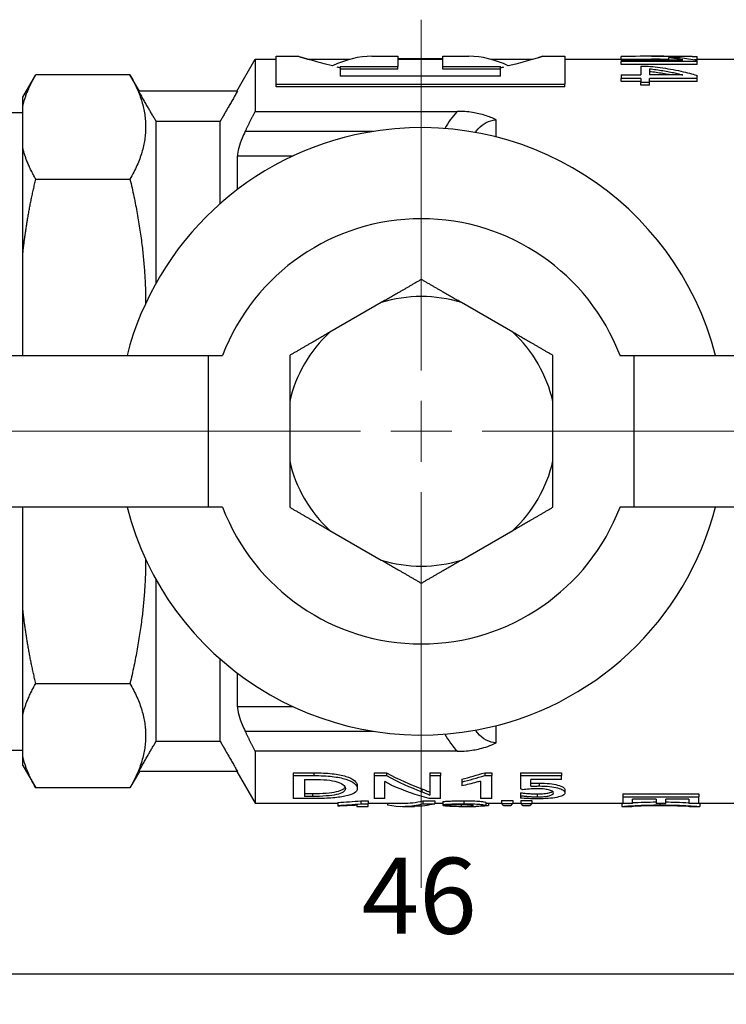
# Model space of a CAD drawing. Units: millimetres. Extents: x 301 to 544, y 1441 to 1698.
# Drawn here: x 328 to 351, y 1595 to 1627 of the extents above; entities that cross this region are included whole.
import ezdxf

# ---------------------------------------------------------------- set-up
doc = ezdxf.new("R2010")
doc.units = ezdxf.units.MM
doc.linetypes.add('ACAD_ISO04W100', pattern=[30, 24, -3, 0, -3])
doc.layers.get('0').update_dxf_attribs({"color": 220})
for name, color, linetype, lineweight in [('Осевая', 1, 'ACAD_ISO04W100', 15), ('Основная толстая', 7, 'Continuous', 30), ('Размеры', 7, 'Continuous', 18)]:
    doc.layers.add(name, color=color, linetype=linetype, lineweight=lineweight)
doc.styles.add('VALтекст', font='isocpeur.ttf', dxfattribs={"height": 2.5})
doc.dimstyles.new('VALразмер1', dxfattribs={"dimtxt": 2.5, "dimasz": 2.5, "dimexe": 1, "dimexo": 0.6, "dimgap": 1, "dimtad": 1, "dimdec": 1, "dimdsep": 46, "dimtxsty": 'VALтекст', "dimcen": 2.5, "dimclrt": 256, "dimadec": 0, "dimazin": 0, "dimtfac": 1, "dimtdec": 1, "dimtmove": 0, "dimatfit": 3, "dimfxl": 1, "dimarcsym": 0})

# ---------------------------------------------------------------- blocks, each defined once
blk = doc.blocks.new('*U150')
at = {"layer": 'Осевая', "color": 0, "transparency": 16777216}
for p, q in [((0, 2), (0, 15.034)), ((-25.696, 0), (-2, 0)), ((2, 0), (24.989, 0)), ((0, -13.554), (0, -2))]:
    blk.add_line(p, q, dxfattribs=at)
at = {"layer": 'Осевая', "color": 0, "linetype": 'Continuous', "transparency": 16777216}
for p, q in [((0, -1), (0, 1)), ((-1, 0), (1, 0))]:
    blk.add_line(p, q, dxfattribs=at)
blk = doc.blocks.new('A$C0EAB6AA9')
at = {"layer": 'Основная толстая'}
for p, q in [((-9.163, 12.25), (-9.163, 12.349)), ((-8.828, 12.35), (-9.152, 12.35)), ((-6.603, 12.35), (-6.931, 12.35)), ((-6.596, 12.25), (-6.596, 12.349)), ((-3.568, 12.337), (-3.347, 12.337)), ((-2.936, 12.337), (-2.715, 12.337)), ((-2.123, 12.326), (-2.206, 12.326)), ((-2.206, 12.25), (-2.206, 12.326)), ((-2.124, 12.225), (-2.124, 12.325)), ((-1.366, 12.35), (-1.8, 12.35)), ((-1.31, 12.296), (-1.31, 12.35)), ((-0.72, 12.319), (-0.72, 12.324)), ((0.614, 12.35), (0.219, 12.35)), ((1.752, 12.35), (1.752, 12.265)), ((2.123, 12.35), (1.752, 12.35)), ((2.123, 12.312), (2.123, 12.35)), ((2.745, 12.319), (2.745, 12.34)), ((-9.152, 12.25), (-10.388, 12.25)), ((-9.131, 12.253), (-8.807, 12.253)), ((-9.131, 12.253), (-9.131, 12.032)), ((-6.631, 12.032), (-9.131, 12.032)), ((-9.131, 11.935), (-9.131, 12.032)), ((-8.807, 12.112), (-8.807, 12.253)), ((-8.807, 12.112), (-8.047, 12.112)), ((-8.047, 12.253), (-7.728, 12.253)), ((-8.047, 12.253), (-8.047, 12.112)), ((-7.853, 12.253), (-7.853, 12.303)), ((-7.728, 12.112), (-7.728, 12.253)), ((-7.728, 12.112), (-6.953, 12.112)), ((-6.953, 12.253), (-6.631, 12.253)), ((-6.953, 12.253), (-6.953, 12.112)), ((-6.631, 12.032), (-6.631, 12.253)), ((-6.631, 11.935), (-6.631, 12.032)), ((-3.641, 12.25), (-6.603, 12.25)), ((-3.818, 11.94), (-3.818, 12.037)), ((-3.274, 12.253), (-3.641, 12.253)), ((-3.641, 12.153), (-3.641, 12.253)), ((-3.274, 12.153), (-3.641, 12.153)), ((-3.274, 12.153), (-3.274, 12.253)), ((-3.009, 12.25), (-3.274, 12.25)), ((-3.265, 11.996), (-3.265, 12.075)), ((-3.265, 11.899), (-3.265, 11.996)), ((-2.642, 12.253), (-3.009, 12.253)), ((-3.009, 12.153), (-3.009, 12.253)), ((-2.642, 12.153), (-3.009, 12.153)), ((-2.642, 12.153), (-2.642, 12.253)), ((-2.124, 12.25), (-2.642, 12.25)), ((-2.324, 12.094), (-2.324, 11.334)), ((-2.324, 12.094), (-1.952, 12.094)), ((-1.952, 11.517), (-1.952, 12.094)), ((-1.396, 12.163), (-1.396, 12.262)), ((-0.712, 12.29), (-0.712, 12.32)), ((-0.712, 12.191), (-0.712, 12.29)), ((-0.446, 12.25), (-0.712, 12.25)), ((-0.631, 12.094), (-0.631, 11.337)), ((-0.631, 12.094), (-0.258, 12.094)), ((-0.051, 12.266), (-0.446, 12.266)), ((-0.446, 12.167), (-0.446, 12.266)), ((-0.051, 12.167), (-0.446, 12.167)), ((-0.051, 12.167), (-0.051, 12.266)), ((1.752, 12.25), (0.614, 12.25)), ((1.113, 12.25), (1.113, 12.303)), ((1.195, 12.094), (1.547, 12.094)), ((1.195, 12.094), (1.195, 11.534)), ((1.547, 11.337), (1.547, 12.094)), ((1.989, 12.265), (1.752, 12.265)), ((1.752, 12.166), (1.752, 12.265)), ((1.989, 12.166), (1.752, 12.166)), ((1.989, 12.166), (1.989, 12.265)), ((2.745, 12.219), (2.745, 12.319)), ((5.468, 12.25), (2.745, 12.25)), ((3.568, 12.094), (4.22, 12.094)), ((3.579, 11.927), (3.579, 12.025)), ((3.579, 12.025), (3.84, 12.025)), ((3.84, 11.462), (3.84, 12.025)), ((4.22, 11.337), (4.22, 12.094)), ((5.468, 10.536), (5.468, 12.25)), ((6.073, 11.201), (5.468, 12.25)), ((-6.631, 11.935), (-9.131, 11.935)), ((-4.726, 11.807), (-4.726, 11.903)), ((-3.876, 11.585), (-3.876, 11.679)), ((-3.6, 11.686), (-3.6, 11.46)), ((-3.261, 11.337), (-3.261, 11.774)), ((-1.331, 11.549), (-1.331, 11.676)), ((-0.281, 11.337), (-0.281, 11.977)), ((-0.02, 11.773), (-0.02, 11.869)), ((2.106, 11.667), (2.106, 11.762)), ((3.84, 11.927), (3.579, 11.927)), ((9.273, 11.201), (9.585, 11.742)), ((9.585, 11.742), (12.684, 11.742)), ((13.112, 11), (12.684, 11.742)), ((-4.612, 11.46), (-3.6, 11.46)), ((-4.612, 11.46), (-4.612, 11.337)), ((-1.331, 11.456), (-1.331, 11.549)), ((3.84, 11.462), (3.544, 11.462)), ((-3.261, 11.337), (-4.612, 11.337)), ((-4.612, 11.245), (-4.612, 11.337)), ((-3.261, 11.245), (-4.612, 11.245)), ((-3.261, 11.245), (-3.261, 11.337)), ((-2.086, 11.334), (-2.324, 11.334)), ((-2.324, 11.242), (-2.324, 11.334)), ((-2.086, 11.242), (-2.324, 11.242)), ((-2.086, 11.242), (-2.086, 11.334)), ((-0.281, 11.337), (-0.631, 11.337)), ((-0.631, 11.245), (-0.631, 11.337)), ((-0.281, 11.245), (-0.631, 11.245)), ((-0.281, 11.245), (-0.281, 11.337)), ((1.547, 11.337), (1.148, 11.337)), ((1.148, 11.245), (1.148, 11.337)), ((1.547, 11.245), (1.148, 11.245)), ((1.547, 11.245), (1.547, 11.337)), ((4.22, 11.337), (3.536, 11.337)), ((3.536, 11.245), (3.536, 11.337)), ((4.22, 11.245), (3.536, 11.245)), ((4.22, 11.245), (4.22, 11.337)), ((6.047, 11.201), (9.298, 11.201)), ((13.112, 11), (13.112, 10.72)), ((13.112, 10.72), (13.112, 9.324)), ((-1.188, 10.536), (5.468, 10.536)), ((13.687, 10.5), (13.112, 10.5)), ((-2.465, 10.254), (-2.465, 9.691)), ((6.622, 10.201), (6.622, 7.493)), ((8.723, 10.201), (6.622, 10.201)), ((8.723, 10.201), (8.723, 4.889)), ((5.793, 9.874), (1.581, 9.874)), ((13.112, 9.324), (13.112, 5.836)), ((4.215, 9.068), (6.045, 9.068)), ((6.045, 9.068), (6.045, 7.966)), ((12.684, 8.303), (9.585, 8.303)), ((13.112, 5.836), (13.112, 2.5)), ((-1.32, 4.238), (-3.011, 3.262)), ((3.011, 3.262), (1.32, 4.238)), ((-19.419, 2.5), (-7, 2.5)), ((-7, 2.5), (-6.538, 2.5)), ((-7, 2.5), (-7, -2.5)), ((6.538, 2.5), (7, 2.5)), ((7, 2.5), (19.419, 2.5)), ((7, 2.5), (7, -2.5)), ((-4.33, 0.976), (-4.33, -0.976)), ((4.33, -0.976), (4.33, 0.976)), ((-7, -2.5), (-19.419, -2.5)), ((-6.538, -2.5), (-7, -2.5)), ((7, -2.5), (6.538, -2.5)), ((19.419, -2.5), (7, -2.5)), ((13.112, -2.5), (13.112, -5.836)), ((-3.011, -3.262), (-1.32, -4.238)), ((1.32, -4.238), (3.011, -3.262)), ((8.723, -4.889), (8.723, -10.201)), ((13.112, -5.836), (13.112, -9.324)), ((6.622, -7.493), (6.622, -10.201)), ((6.045, -7.966), (6.045, -9.068)), ((12.684, -8.303), (9.585, -8.303)), ((6.045, -9.068), (4.215, -9.068)), ((13.112, -9.324), (13.112, -10.72)), ((-2.465, -9.691), (-2.465, -10.254)), ((1.581, -9.874), (5.793, -9.874)), ((6.622, -10.201), (8.723, -10.201)), ((5.468, -10.536), (-1.188, -10.536)), ((5.468, -12.25), (5.468, -10.536)), ((14.337, -10.5), (13.112, -10.5)), ((13.112, -11), (12.684, -11.742)), ((13.112, -10.72), (13.112, -11)), ((-4.722, -11.341), (4.778, -11.341)), ((-4.722, -11.341), (-4.722, -11.434)), ((4.778, -11.341), (4.778, -11.434)), ((6.073, -11.201), (5.468, -12.25)), ((6.047, -11.201), (9.298, -11.201)), ((9.273, -11.201), (9.585, -11.742)), ((-9.081, -11.521), (-7.511, -11.521)), ((-9.081, -11.521), (-9.081, -11.615)), ((-9.081, -11.615), (-7.511, -11.615)), ((-9.081, -11.615), (-9.081, -11.714)), ((-7.511, -11.394), (-7.22, -11.394)), ((-7.511, -11.394), (-7.511, -11.487)), ((-7.511, -11.487), (-7.22, -11.487)), ((-7.511, -11.487), (-7.511, -11.615)), ((-7.22, -11.394), (-7.22, -11.487)), ((-7.22, -11.615), (-7.22, -11.487)), ((-7.22, -11.521), (-6.574, -11.521)), ((-7.22, -11.615), (-6.574, -11.615)), ((-6.574, -11.521), (-6.574, -11.615)), ((-6.574, -11.736), (-6.574, -11.615)), ((4.778, -11.434), (-4.722, -11.434)), ((-4.722, -12.35), (-4.722, -11.434)), ((4.778, -11.434), (4.778, -12.35)), ((-8.567, -11.736), (-8.567, -11.744)), ((-8.476, -11.736), (-7.511, -11.736)), ((-7.511, -11.937), (-7.511, -11.736)), ((-7.22, -12.024), (-7.22, -11.736)), ((-6.574, -11.736), (-7.22, -11.736)), ((-2.611, -11.694), (2.667, -11.694)), ((-2.611, -11.694), (-2.611, -12.018)), ((-2.611, -11.92), (-0.711, -11.92)), ((-0.711, -11.92), (-0.711, -12.018)), ((0.767, -11.92), (0.767, -12.018)), ((0.767, -11.92), (2.667, -11.92)), ((2.667, -12.018), (2.667, -11.694)), ((9.585, -11.742), (12.684, -11.742)), ((-9.074, -12.25), (-10.388, -12.25)), ((-9.081, -12.078), (-6.574, -12.078)), ((-9.081, -12.078), (-9.081, -12.176)), ((-9.081, -12.176), (-6.574, -12.176)), ((-9.081, -12.176), (-9.081, -12.214)), ((-9.074, -12.23), (-9.074, -12.33)), ((-6.574, -12.233), (-8.604, -12.233)), ((-8.144, -12.304), (-8.513, -12.304)), ((-8.492, -12.233), (-8.492, -12.251)), ((-8.144, -12.233), (-8.144, -12.304)), ((-4.722, -12.25), (-7.575, -12.25)), ((-6.574, -12.078), (-6.574, -12.176)), ((-6.574, -12.233), (-6.574, -12.176)), ((-6.574, -12.25), (-6.574, -12.341)), ((-2.293, -12.25), (-3.667, -12.25)), ((-0.711, -12.018), (-2.611, -12.018)), ((-0.711, -12.018), (-0.711, -12.35)), ((0.767, -12.25), (-0.711, -12.25)), ((0.767, -12.271), (-0.711, -12.271)), ((0.767, -12.35), (0.767, -12.018)), ((2.667, -12.018), (0.767, -12.018)), ((3.723, -12.25), (2.349, -12.25)), ((5.468, -12.25), (4.778, -12.25)), ((-9.074, -12.33), (-9.074, -12.346)), ((-7.575, -12.35), (-8.424, -12.35)), ((-3.983, -12.35), (-4.722, -12.35)), ((-0.711, -12.35), (-1.566, -12.35)), ((1.622, -12.35), (0.767, -12.35)), ((4.778, -12.35), (4.039, -12.35))]:
    blk.add_line(p, q, dxfattribs=at)
for radius, start, end in [(10, 100.564, 165.5225), (10, 14.4775, 100.564), (7, 20.9248, 159.0752), (4.439, 72.7056, 107.2944), (4.439, 132.7056, 167.2944), (4.439, 12.7056, 47.2944), (4.439, 192.7056, 227.2944), (4.439, 312.7056, 347.2944), (10, 194.4775, 280.564), (7, 200.9248, 339.0752), (10, 280.564, 345.5225), (4.439, 252.7056, 287.2944)]:
    blk.add_arc((0, 0), radius, start, end, dxfattribs=at)
for points, knots in [([(-7.853, 12.303), (-8.044, 12.303), (-8.22, 12.306), (-8.381, 12.311), (-8.541, 12.316), (-8.679, 12.323), (-8.795, 12.329), (-8.911, 12.336), (-9.001, 12.342), (-9.066, 12.346), (-9.131, 12.35), (-9.163, 12.351), (-9.163, 12.349)], [0, 0, 0, 0, 1, 1, 1, 2, 2, 2, 3, 3, 3, 4, 4, 4, 4]), ([(-8.828, 12.35), (-8.817, 12.35), (-8.799, 12.35), (-8.776, 12.349), (-8.729, 12.348), (-8.663, 12.345), (-8.576, 12.342), (-8.49, 12.34), (-8.385, 12.337), (-8.263, 12.335), (-8.141, 12.332), (-8.004, 12.331), (-7.853, 12.331)], [0.500078, 0.500078, 0.500078, 0.500078, 1, 1, 1, 2, 2, 2, 3, 3, 3, 4, 4, 4, 4]), ([(-6.596, 12.349), (-6.596, 12.351), (-6.627, 12.349), (-6.689, 12.345), (-6.751, 12.341), (-6.838, 12.334), (-6.948, 12.328), (-7.059, 12.321), (-7.192, 12.315), (-7.346, 12.31), (-7.5, 12.306), (-7.669, 12.303), (-7.853, 12.303)], [0, 0, 0, 0, 1, 1, 1, 2, 2, 2, 3, 3, 3, 4, 4, 4, 4]), ([(-7.853, 12.331), (-7.713, 12.331), (-7.586, 12.332), (-7.471, 12.334), (-7.356, 12.336), (-7.257, 12.339), (-7.175, 12.342), (-7.093, 12.345), (-7.029, 12.347), (-6.984, 12.349), (-6.96, 12.35), (-6.942, 12.35), (-6.931, 12.35)], [0, 0, 0, 0, 1, 1, 1, 2, 2, 2, 3, 3, 3, 3.537285, 3.537285, 3.537285, 3.537285]), ([(-2.124, 12.325), (-2.124, 12.332), (-2.11, 12.336), (-2.084, 12.34), (-2.057, 12.343), (-2.02, 12.346), (-1.974, 12.348), (-1.927, 12.349), (-1.872, 12.35), (-1.808, 12.35), (-1.806, 12.35), (-1.803, 12.35), (-1.8, 12.35)], [0, 0, 0, 0, 1, 1, 1, 2, 2, 2, 3, 3, 3, 3.042652, 3.042652, 3.042652, 3.042652]), ([(-1.396, 12.262), (-1.508, 12.262), (-1.609, 12.264), (-1.699, 12.268), (-1.789, 12.272), (-1.866, 12.277), (-1.928, 12.283), (-1.991, 12.289), (-2.039, 12.296), (-2.073, 12.303), (-2.107, 12.311), (-2.124, 12.318), (-2.124, 12.325)], [0, 0, 0, 0, 1, 1, 1, 2, 2, 2, 3, 3, 3, 4, 4, 4, 4]), ([(-1.31, 12.35), (-1.372, 12.35), (-1.428, 12.35), (-1.478, 12.349), (-1.528, 12.348), (-1.572, 12.347), (-1.608, 12.345), (-1.644, 12.344), (-1.671, 12.342), (-1.691, 12.339), (-1.71, 12.336), (-1.72, 12.332), (-1.72, 12.327)], [0, 0, 0, 0, 1, 1, 1, 2, 2, 2, 3, 3, 3, 4, 4, 4, 4]), ([(-1.72, 12.327), (-1.72, 12.32), (-1.689, 12.312), (-1.626, 12.306), (-1.563, 12.3), (-1.472, 12.296), (-1.353, 12.296)], [0, 0, 0, 0, 1, 1, 1, 2, 2, 2, 2]), ([(2.123, 12.312), (2.143, 12.314), (2.165, 12.315), (2.189, 12.317), (2.213, 12.318), (2.236, 12.319), (2.259, 12.321)], [0, 0, 0, 0, 1, 1, 1, 2, 2, 2, 2]), ([(-8.047, 12.204), (-8.165, 12.206), (-8.276, 12.208), (-8.381, 12.211), (-8.541, 12.216), (-8.679, 12.223), (-8.795, 12.229), (-8.799, 12.23), (-8.803, 12.23), (-8.807, 12.23)], [0.348142, 0.348142, 0.348142, 0.348142, 1, 1, 1, 2, 2, 2, 2.034423, 2.034423, 2.034423, 2.034423]), ([(-6.953, 12.228), (-7.063, 12.221), (-7.194, 12.215), (-7.346, 12.211), (-7.464, 12.207), (-7.591, 12.205), (-7.728, 12.204)], [2.012954, 2.012954, 2.012954, 2.012954, 3, 3, 3, 3.769063, 3.769063, 3.769063, 3.769063]), ([(-4.726, 11.903), (-4.726, 11.939), (-4.703, 11.968), (-4.655, 11.993), (-4.608, 12.018), (-4.543, 12.038), (-4.46, 12.054), (-4.377, 12.07), (-4.282, 12.082), (-4.174, 12.09), (-4.066, 12.098), (-3.951, 12.101), (-3.828, 12.101)], [0, 0, 0, 0, 1, 1, 1, 2, 2, 2, 3, 3, 3, 4, 4, 4, 4]), ([(-3.818, 12.037), (-3.897, 12.037), (-3.969, 12.034), (-4.035, 12.029), (-4.1, 12.023), (-4.156, 12.014), (-4.202, 12.003), (-4.248, 11.992), (-4.284, 11.979), (-4.31, 11.963), (-4.336, 11.947), (-4.349, 11.929), (-4.349, 11.909)], [0, 0, 0, 0, 1, 1, 1, 2, 2, 2, 3, 3, 3, 4, 4, 4, 4]), ([(-3.828, 12.101), (-3.718, 12.101), (-3.614, 12.099), (-3.516, 12.094), (-3.419, 12.09), (-3.335, 12.083), (-3.265, 12.075)], [0, 0, 0, 0, 1, 1, 1, 2, 2, 2, 2]), ([(-3.265, 11.996), (-3.299, 12.002), (-3.34, 12.007), (-3.386, 12.012), (-3.432, 12.017), (-3.48, 12.021), (-3.529, 12.025), (-3.579, 12.029), (-3.629, 12.032), (-3.678, 12.034), (-3.728, 12.036), (-3.774, 12.037), (-3.818, 12.037)], [0, 0, 0, 0, 1, 1, 1, 2, 2, 2, 3, 3, 3, 4, 4, 4, 4]), ([(-1.396, 12.163), (-1.508, 12.163), (-1.609, 12.165), (-1.699, 12.169), (-1.789, 12.172), (-1.866, 12.177), (-1.928, 12.183), (-1.991, 12.19), (-2.039, 12.197), (-2.073, 12.204), (-2.107, 12.211), (-2.124, 12.218), (-2.124, 12.225)], [0, 0, 0, 0, 1, 1, 1, 2, 2, 2, 3, 3, 3, 4, 4, 4, 4]), ([(-0.712, 12.29), (-0.749, 12.287), (-0.793, 12.284), (-0.843, 12.28), (-0.894, 12.277), (-0.948, 12.274), (-1.006, 12.271), (-1.065, 12.269), (-1.127, 12.267), (-1.192, 12.265), (-1.257, 12.263), (-1.326, 12.262), (-1.396, 12.262)], [0, 0, 0, 0, 1, 1, 1, 2, 2, 2, 3, 3, 3, 4, 4, 4, 4]), ([(-0.712, 12.191), (-0.749, 12.188), (-0.793, 12.184), (-0.843, 12.181), (-0.894, 12.178), (-0.948, 12.175), (-1.006, 12.172), (-1.065, 12.169), (-1.127, 12.167), (-1.192, 12.166), (-1.257, 12.164), (-1.326, 12.163), (-1.396, 12.163)], [0, 0, 0, 0, 1, 1, 1, 2, 2, 2, 3, 3, 3, 4, 4, 4, 4]), ([(-1.353, 12.296), (-1.3, 12.296), (-1.243, 12.297), (-1.184, 12.298), (-1.125, 12.3), (-1.067, 12.302), (-1.01, 12.304), (-0.952, 12.307), (-0.897, 12.309), (-0.846, 12.312), (-0.794, 12.315), (-0.749, 12.317), (-0.712, 12.32)], [0, 0, 0, 0, 1, 1, 1, 2, 2, 2, 3, 3, 3, 4, 4, 4, 4]), ([(2.106, 11.762), (2.106, 11.822), (2.142, 11.872), (2.213, 11.914), (2.285, 11.957), (2.385, 11.99), (2.513, 12.017), (2.642, 12.043), (2.796, 12.062), (2.975, 12.075), (3.155, 12.088), (3.352, 12.094), (3.568, 12.094)], [0, 0, 0, 0, 1, 1, 1, 2, 2, 2, 3, 3, 3, 4, 4, 4, 4]), ([(2.499, 11.763), (2.499, 11.809), (2.525, 11.847), (2.575, 11.88), (2.625, 11.913), (2.697, 11.94), (2.791, 11.961), (2.884, 11.982), (2.998, 11.998), (3.132, 12.008), (3.266, 12.019), (3.415, 12.025), (3.579, 12.025)], [-4, -4, -4, -4, -3, -3, -3, -2, -2, -2, -1, -1, -1, 0, 0, 0, 0]), ([(-3.876, 11.679), (-3.998, 11.679), (-4.112, 11.685), (-4.216, 11.696), (-4.32, 11.707), (-4.41, 11.722), (-4.486, 11.742), (-4.561, 11.762), (-4.62, 11.786), (-4.663, 11.814), (-4.705, 11.841), (-4.726, 11.871), (-4.726, 11.903)], [0, 0, 0, 0, 1, 1, 1, 2, 2, 2, 3, 3, 3, 4, 4, 4, 4]), ([(-3.876, 11.585), (-3.998, 11.585), (-4.112, 11.59), (-4.216, 11.601), (-4.32, 11.612), (-4.41, 11.628), (-4.486, 11.647), (-4.561, 11.667), (-4.62, 11.691), (-4.663, 11.718), (-4.705, 11.745), (-4.726, 11.775), (-4.726, 11.807)], [0, 0, 0, 0, 1, 1, 1, 2, 2, 2, 3, 3, 3, 4, 4, 4, 4]), ([(-4.349, 11.909), (-4.349, 11.886), (-4.334, 11.866), (-4.304, 11.849), (-4.275, 11.831), (-4.235, 11.817), (-4.186, 11.805), (-4.136, 11.793), (-4.078, 11.784), (-4.013, 11.778), (-3.947, 11.772), (-3.879, 11.769), (-3.809, 11.77)], [0, 0, 0, 0, 1, 1, 1, 2, 2, 2, 3, 3, 3, 4, 4, 4, 4]), ([(-3.818, 11.94), (-3.897, 11.94), (-3.969, 11.937), (-4.035, 11.931), (-4.1, 11.925), (-4.156, 11.917), (-4.202, 11.906), (-4.248, 11.895), (-4.284, 11.882), (-4.31, 11.866), (-4.313, 11.864), (-4.317, 11.862), (-4.32, 11.859)], [0, 0, 0, 0, 1, 1, 1, 2, 2, 2, 3, 3, 3, 3.138534, 3.138534, 3.138534, 3.138534]), ([(-3.6, 11.686), (-3.618, 11.685), (-3.639, 11.684), (-3.663, 11.683), (-3.687, 11.683), (-3.711, 11.682), (-3.737, 11.681), (-3.762, 11.68), (-3.787, 11.68), (-3.811, 11.68), (-3.836, 11.679), (-3.857, 11.679), (-3.876, 11.679)], [0, 0, 0, 0, 1, 1, 1, 2, 2, 2, 3, 3, 3, 4, 4, 4, 4]), ([(-3.265, 11.899), (-3.299, 11.905), (-3.34, 11.91), (-3.386, 11.915), (-3.432, 11.919), (-3.48, 11.924), (-3.529, 11.927), (-3.579, 11.931), (-3.629, 11.934), (-3.678, 11.936), (-3.728, 11.939), (-3.774, 11.94), (-3.818, 11.94)], [0, 0, 0, 0, 1, 1, 1, 2, 2, 2, 3, 3, 3, 4, 4, 4, 4]), ([(-3.809, 11.77), (-3.721, 11.77), (-3.637, 11.773), (-3.556, 11.78), (-3.476, 11.787), (-3.403, 11.795), (-3.338, 11.804)], [0, 0, 0, 0, 1, 1, 1, 2, 2, 2, 2]), ([(-0.02, 11.869), (-0.04, 11.877), (-0.063, 11.886), (-0.088, 11.896), (-0.113, 11.906), (-0.138, 11.916), (-0.163, 11.927), (-0.187, 11.937), (-0.21, 11.947), (-0.232, 11.956), (-0.253, 11.964), (-0.27, 11.971), (-0.281, 11.977)], [0, 0, 0, 0, 1, 1, 1, 2, 2, 2, 3, 3, 3, 4, 4, 4, 4]), ([(-0.02, 11.773), (-0.04, 11.781), (-0.063, 11.79), (-0.088, 11.8), (-0.113, 11.81), (-0.138, 11.82), (-0.163, 11.83), (-0.187, 11.84), (-0.21, 11.85), (-0.232, 11.859), (-0.253, 11.868), (-0.27, 11.875), (-0.281, 11.88)], [0, 0, 0, 0, 1, 1, 1, 2, 2, 2, 3, 3, 3, 4, 4, 4, 4]), ([(3.536, 11.337), (3.31, 11.337), (3.108, 11.347), (2.931, 11.367), (2.754, 11.387), (2.604, 11.417), (2.482, 11.455), (2.36, 11.493), (2.267, 11.539), (2.203, 11.592), (2.138, 11.644), (2.106, 11.702), (2.106, 11.762)], [0, 0, 0, 0, 1, 1, 1, 2, 2, 2, 3, 3, 3, 4, 4, 4, 4]), ([(3.544, 11.462), (3.382, 11.462), (3.236, 11.469), (3.106, 11.481), (2.976, 11.494), (2.867, 11.513), (2.778, 11.54), (2.689, 11.566), (2.62, 11.598), (2.572, 11.636), (2.523, 11.673), (2.499, 11.716), (2.499, 11.763)], [-4, -4, -4, -4, -3, -3, -3, -2, -2, -2, -1, -1, -1, 0, 0, 0, 0]), ([(3.579, 11.927), (3.415, 11.927), (3.266, 11.922), (3.132, 11.911), (2.998, 11.901), (2.884, 11.885), (2.791, 11.864), (2.697, 11.843), (2.625, 11.817), (2.575, 11.784), (2.542, 11.763), (2.52, 11.739), (2.509, 11.713)], [0, 0, 0, 0, 1, 1, 1, 2, 2, 2, 3, 3, 3, 3.644126, 3.644126, 3.644126, 3.644126]), ([(-3.6, 11.591), (-3.618, 11.59), (-3.639, 11.589), (-3.663, 11.589), (-3.687, 11.588), (-3.711, 11.587), (-3.737, 11.587), (-3.762, 11.586), (-3.787, 11.585), (-3.811, 11.585), (-3.836, 11.585), (-3.857, 11.585), (-3.876, 11.585)], [0, 0, 0, 0, 1, 1, 1, 2, 2, 2, 3, 3, 3, 4, 4, 4, 4]), ([(-1.952, 11.517), (-1.932, 11.523), (-1.91, 11.53), (-1.886, 11.537), (-1.863, 11.544), (-1.839, 11.551), (-1.816, 11.557)], [0, 0, 0, 0, 1, 1, 1, 2, 2, 2, 2]), ([(0.964, 11.658), (0.974, 11.655), (0.99, 11.648), (1.011, 11.637), (1.032, 11.626), (1.054, 11.615), (1.078, 11.602), (1.101, 11.589), (1.125, 11.576), (1.147, 11.563), (1.169, 11.55), (1.185, 11.541), (1.195, 11.534)], [0, 0, 0, 0, 1, 1, 1, 2, 2, 2, 3, 3, 3, 4, 4, 4, 4]), ([(3.536, 11.245), (3.31, 11.245), (3.108, 11.255), (2.931, 11.275), (2.754, 11.295), (2.604, 11.325), (2.482, 11.362), (2.36, 11.4), (2.267, 11.446), (2.203, 11.498), (2.138, 11.55), (2.106, 11.607), (2.106, 11.667)], [0, 0, 0, 0, 1, 1, 1, 2, 2, 2, 3, 3, 3, 4, 4, 4, 4]), ([(-1.188, 10.536), (-1.288, 10.536), (-1.387, 10.531), (-1.64, 10.509), (-1.792, 10.484), (-2.094, 10.411), (-2.274, 10.354), (-2.462, 10.255), (-2.464, 10.254), (-2.465, 10.254)], [0, 0, 0, 0, 0.0297652, 0.0297652, 0.0772561, 0.0772561, 0.129438, 0.129438, 0.1298495, 0.1298495, 0.1298495, 0.1298495]), ([(-2.465, 10.254), (-2.241, 10.254), (-2.02, 10.133), (-1.83, 9.906), (-1.805, 9.874), (-1.782, 9.84)], [-1.6962625, -1.6962625, -1.6962625, -1.6962625, -1.561159, -1.561159, -1.5401637, -1.5401637, -1.5401637, -1.5401637]), ([(6.045, 9.068), (6.045, 9.138), (6.031, 9.229), (5.977, 9.434), (5.936, 9.548), (5.863, 9.725), (5.829, 9.8), (5.793, 9.874)], [0.15398139, 0.15398139, 0.15398139, 0.15398139, 0.18932229, 0.18932229, 0.22466318, 0.22466318, 0.2482328, 0.2482328, 0.2482328, 0.2482328]), ([(5.793, -9.874), (5.829, -9.8), (5.863, -9.725), (5.936, -9.548), (5.977, -9.434), (6.031, -9.229), (6.045, -9.138), (6.045, -9.068)], [0.40211963, 0.40211963, 0.40211963, 0.40211963, 0.42568925, 0.42568925, 0.46103014, 0.46103014, 0.49637104, 0.49637104, 0.49637104, 0.49637104]), ([(-1.782, -9.84), (-1.793, -9.857), (-1.805, -9.873), (-1.962, -10.081), (-2.154, -10.213), (-2.395, -10.251), (-2.43, -10.254), (-2.465, -10.254)], [-0.263067, -0.263067, -0.263067, -0.263067, -0.2526913, -0.2526913, -0.1280285, -0.1280285, -0.1069681, -0.1069681, -0.1069681, -0.1069681]), ([(-1.188, -10.536), (-1.182, -10.529), (-1.175, -10.523), (-1.013, -10.355), (-0.883, -10.169), (-0.78, -9.97)], [0.24992576, 0.24992576, 0.24992576, 0.24992576, 0.25269133, 0.25269133, 0.31998551, 0.31998551, 0.31998551, 0.31998551]), ([(-2.465, -10.254), (-2.464, -10.254), (-2.462, -10.255), (-2.351, -10.314), (-2.232, -10.363), (-1.969, -10.445), (-1.828, -10.477), (-1.521, -10.523), (-1.355, -10.536), (-1.188, -10.536)], [-0.0006136, -0.0006136, -0.0006136, -0.0006136, 0, 0, 0.0457961, 0.0457961, 0.0920587, 0.0920587, 0.1424657, 0.1424657, 0.1424657, 0.1424657]), ([(-7.334, -12.029), (-7.415, -12.026), (-7.508, -12.019), (-7.614, -12.008), (-7.72, -11.997), (-7.83, -11.983), (-7.944, -11.966), (-8.059, -11.95), (-8.174, -11.931), (-8.29, -11.909), (-8.406, -11.888), (-8.515, -11.866), (-8.617, -11.842), (-8.719, -11.819), (-8.811, -11.797), (-8.892, -11.774), (-8.973, -11.751), (-9.036, -11.731), (-9.081, -11.714)], [0, 0, 0, 0, 1, 1, 1, 2, 2, 2, 3, 3, 3, 4, 4, 4, 5, 5, 5, 6, 6, 6, 6]), ([(-8.608, -11.735), (-8.584, -11.736), (-8.56, -11.736), (-8.538, -11.736), (-8.516, -11.736), (-8.495, -11.736), (-8.476, -11.736)], [-2, -2, -2, -2, -1, -1, -1, 0, 0, 0, 0]), ([(-8.567, -11.744), (-8.574, -11.741), (-8.581, -11.74), (-8.588, -11.739), (-8.594, -11.739), (-8.601, -11.737), (-8.608, -11.735)], [-2, -2, -2, -2, -1, -1, -1, 0, 0, 0, 0]), ([(-7.511, -11.937), (-7.583, -11.929), (-7.657, -11.92), (-7.732, -11.91), (-7.806, -11.9), (-7.88, -11.889), (-7.952, -11.877), (-8.024, -11.865), (-8.093, -11.853), (-8.158, -11.839), (-8.224, -11.826), (-8.283, -11.814), (-8.337, -11.802), (-8.391, -11.79), (-8.438, -11.778), (-8.479, -11.768), (-8.519, -11.758), (-8.548, -11.75), (-8.567, -11.744)], [-6, -6, -6, -6, -5, -5, -5, -4, -4, -4, -3, -3, -3, -2, -2, -2, -1, -1, -1, 0, 0, 0, 0]), ([(-8.194, -11.736), (-8.182, -11.739), (-8.17, -11.741), (-8.158, -11.744), (-8.093, -11.757), (-8.024, -11.769), (-7.952, -11.781), (-7.88, -11.793), (-7.806, -11.804), (-7.732, -11.814), (-7.657, -11.824), (-7.583, -11.833), (-7.511, -11.84)], [2.814126, 2.814126, 2.814126, 2.814126, 3, 3, 3, 4, 4, 4, 5, 5, 5, 6, 6, 6, 6]), ([(-8.604, -12.233), (-8.585, -12.236), (-8.566, -12.239), (-8.547, -12.242), (-8.527, -12.245), (-8.509, -12.249), (-8.492, -12.251)], [0, 0, 0, 0, 1, 1, 1, 2, 2, 2, 2]), ([(-3.668, -12.25), (-3.827, -12.297), (-3.932, -12.333), (-3.968, -12.345), (-3.978, -12.348), (-3.983, -12.35), (-3.983, -12.35)], [-1.1653205, -1.1653205, -1.1653205, -1.1653205, -0.8527986, -0.8527986, -0.8527986, -0.7662161, -0.7662161, -0.7662161, -0.7662161]), ([(2.918, -12.033), (3.177, -12.094), (3.399, -12.155), (3.574, -12.206), (3.878, -12.294), (4.033, -12.342), (4.039, -12.35)], [-4.6740249, -4.6740249, -4.6740249, -4.6740249, -4.3943836, -4.3943836, -4.3943836, -3.9081231, -3.9081231, -3.9081231, -3.9081231]), ([(4.039, -12.35), (4.035, -12.344), (3.949, -12.319), (3.773, -12.265), (3.758, -12.26), (3.741, -12.255), (3.724, -12.25)], [-3.9078088, -3.9078088, -3.9078088, -3.9078088, -3.5417922, -3.5417922, -3.5417922, -3.5087044, -3.5087044, -3.5087044, -3.5087044])]:
    blk.add_open_spline(points, degree=3, knots=knots, dxfattribs=at)
for points in [[(-3.641, 12.253), (-3.617, 12.294), (-3.592, 12.322), (-3.568, 12.337)], [(-3.347, 12.337), (-3.323, 12.322), (-3.299, 12.294), (-3.274, 12.253)], [(-3.009, 12.253), (-2.985, 12.294), (-2.96, 12.322), (-2.936, 12.337)], [(-2.715, 12.337), (-2.691, 12.322), (-2.666, 12.294), (-2.642, 12.253)], [(-0.72, 12.324), (-0.917, 12.34), (-1.113, 12.348), (-1.31, 12.35)], [(-0.446, 12.266), (-0.224, 12.322), (-0.003, 12.35), (0.219, 12.35)], [(1.113, 12.303), (0.725, 12.376), (0.337, 12.364), (-0.051, 12.266)], [(2.259, 12.321), (2.421, 12.329), (2.583, 12.335), (2.745, 12.34)], [(-9.131, 12.249), (-9.14, 12.25), (-9.147, 12.25), (-9.152, 12.25)], [(-6.603, 12.25), (-6.608, 12.25), (-6.618, 12.25), (-6.631, 12.249)], [(-0.258, 12.094), (0.15, 11.984), (0.557, 11.838), (0.964, 11.658)], [(0.614, 12.25), (0.392, 12.25), (0.171, 12.222), (-0.051, 12.167)], [(2.745, 12.319), (2.493, 12.306), (2.241, 12.288), (1.989, 12.265)], [(2.745, 12.219), (2.493, 12.206), (2.241, 12.188), (1.989, 12.166)], [(-3.338, 11.804), (-3.312, 11.794), (-3.286, 11.784), (-3.261, 11.774)], [(-1.816, 11.557), (-1.654, 11.598), (-1.492, 11.638), (-1.331, 11.676)], [(1.148, 11.337), (0.759, 11.546), (0.369, 11.724), (-0.02, 11.869)], [(1.148, 11.245), (0.759, 11.452), (0.369, 11.629), (-0.02, 11.773)], [(-1.331, 11.549), (-1.582, 11.482), (-1.834, 11.41), (-2.086, 11.334)], [(-1.331, 11.456), (-1.582, 11.389), (-1.834, 11.318), (-2.086, 11.242)], [(-0.78, 9.97), (-0.888, 10.177), (-1.024, 10.37), (-1.188, 10.536)], [(-2.611, -11.976), (-2.648, -11.984), (-2.685, -11.992), (-2.721, -12)], [(2.777, -12), (2.74, -11.992), (2.704, -11.984), (2.667, -11.976)], [(-8.513, -12.304), (-8.702, -12.282), (-8.892, -12.252), (-9.081, -12.214)], [(-9.074, -12.23), (-9.045, -12.231), (-9.015, -12.232), (-8.986, -12.232)], [(-8.492, -12.251), (-8.376, -12.272), (-8.26, -12.289), (-8.144, -12.304)], [(-8.144, -12.247), (-7.954, -12.249), (-7.765, -12.25), (-7.575, -12.25)], [(-7.22, -12.024), (-7.258, -12.025), (-7.296, -12.027), (-7.334, -12.029)], [(-3.983, -12.35), (-3.978, -12.345), (-3.572, -12.201), (-2.862, -12.033)], [(-2.862, -12.033), (-2.43, -12.244), (-1.998, -12.348), (-1.566, -12.35)], [(1.622, -12.35), (2.054, -12.348), (2.486, -12.244), (2.918, -12.033)], [(-9.074, -12.33), (-8.241, -12.352), (-7.408, -12.356), (-6.574, -12.341)], [(-8.424, -12.35), (-8.641, -12.35), (-8.858, -12.349), (-9.074, -12.346)]]:
    blk.add_open_spline(points, degree=3, dxfattribs=at)
for points, weights in [([(9.585, 8.303), (8.592, 10.022), (9.585, 11.742)], [1, 1.08239220029, 1]), ([(12.684, 11.742), (12.988, 11.214), (13.112, 10.72)], [1, 1.0069604546, 1]), ([(6.622, 10.201), (6.348, 10.678), (6.047, 11.201)], [1.00001145577, 1.00109933948, 1.0000194641]), ([(9.298, 11.201), (8.997, 10.678), (8.723, 10.201)], [1, 1.00134720186, 1.00052617673]), ([(5.468, 10.536), (5.636, 10.197), (5.793, 9.874)], [1.51189757544, 1.53607128601, 1.55943976087]), ([(13.112, 9.324), (12.988, 8.83), (12.684, 8.303)], [1, 1.0069604546, 1]), ([(9.069, 4.214), (9.076, 6.177), (9.585, 8.303)], [1.04118584758, 1.04054620345, 1]), ([(12.684, 8.303), (12.988, 7.029), (13.112, 5.836)], [1, 1.0069604546, 1]), ([(0, 5), (-0.699, 4.596), (-1.32, 4.238)], [1, 1.01329026807, 1]), ([(1.32, 4.238), (0.699, 4.596), (0, 5)], [1, 1.01329026807, 1]), ([(-3.011, 3.262), (-3.631, 2.904), (-4.33, 2.5)], [1, 1.01329026807, 1]), ([(4.33, 2.5), (3.631, 2.904), (3.011, 3.262)], [1, 1.01329026807, 1]), ([(-4.33, 2.5), (-4.33, 1.693), (-4.33, 0.976)], [1, 1.01329026807, 1]), ([(4.33, 0.976), (4.33, 1.693), (4.33, 2.5)], [1, 1.01329026807, 1]), ([(-4.33, -0.976), (-4.33, -1.693), (-4.33, -2.5)], [1, 1.01329026807, 1]), ([(4.33, -2.5), (4.33, -1.693), (4.33, -0.976)], [1, 1.01329026807, 1]), ([(-4.33, -2.5), (-3.631, -2.904), (-3.011, -3.262)], [1, 1.01329026807, 1]), ([(3.011, -3.262), (3.631, -2.904), (4.33, -2.5)], [1, 1.01329026807, 1]), ([(9.585, -8.303), (9.076, -6.177), (9.069, -4.214)], [1, 1.04054620345, 1.04118584758]), ([(-1.32, -4.238), (-0.699, -4.596), (0, -5)], [1, 1.01329026807, 1]), ([(0, -5), (0.699, -4.596), (1.32, -4.238)], [1, 1.01329026807, 1]), ([(13.112, -5.836), (12.988, -7.029), (12.684, -8.303)], [1, 1.0069604546, 1]), ([(9.585, -11.742), (8.592, -10.022), (9.585, -8.303)], [1, 1.08239220029, 1]), ([(12.684, -8.303), (12.988, -8.83), (13.112, -9.324)], [1, 1.0069604546, 1]), ([(5.793, -9.874), (5.636, -10.197), (5.468, -10.536)], [1.55943976087, 1.53607128601, 1.51189757544]), ([(6.047, -11.201), (6.348, -10.678), (6.622, -10.201)], [1.0000194641, 1.00109933962, 1.00001145577]), ([(8.723, -10.201), (8.997, -10.678), (9.298, -11.201)], [1.00052617672, 1.00134720183, 1]), ([(13.112, -10.72), (12.988, -11.214), (12.684, -11.742)], [1, 1.0069604546, 1])]:
    blk.add_rational_spline(points, weights, degree=2, dxfattribs=at)
at = {"layer": 'Осевая'}
blk.add_blockref('*U150', (0, 0), dxfattribs=at)
blk = doc.blocks.new('*D154')
at = {"layer": 'Defpoints', "color": 0, "transparency": 16777216}
for p in [(318.037, 1613.398), (364.122, 1613.398), (364.122, 1595.53)]:
    blk.add_point(p, dxfattribs=at)
at = {"layer": 'Размеры', "color": 0, "lineweight": -2, "transparency": 16777216}
for p, q in [((318.037, 1612.798), (318.037, 1594.53)), ((364.122, 1612.798), (364.122, 1594.53)), ((320.537, 1595.53), (361.622, 1595.53))]:
    blk.add_line(p, q, dxfattribs=at)
at = {"layer": 'Размеры', "color": 0, "transparency": 16777216}
for points in [[(320.537, 1595.947), (320.537, 1595.113), (318.037, 1595.53)], [(361.622, 1595.947), (361.622, 1595.113), (364.122, 1595.53)]]:
    blk.add_solid(points, dxfattribs=at)
at = {"layer": 'Размеры', "transparency": 16777216, "insert": (341.08, 1597.78), "char_height": 2.5, "attachment_point": 5, "style": 'VALтекст'}
blk.add_mtext('46', dxfattribs=at)

msp = doc.modelspace()

# ---------------------------------------------------------------- block references
at = {"rotation": 180}
msp.add_blockref('A$C0EAB6AA9', (341.149, 1613.398, -0.67), dxfattribs=at)

# ---------------------------------------------------------------- dimensions: what is measured, and where the dimension line sits
at = {"layer": 'Размеры'}
dim = msp.add_linear_dim(base=(364.122, 1595.53, -0.67), p1=(318.037, 1613.398, -0.67), p2=(364.122, 1613.398, -0.67), angle=180, text='46', dimstyle='VALразмер1', dxfattribs=at)
dim.commit()
dim.dimension.update_dxf_attribs({"geometry": '*D154', "text_midpoint": (341.08, 1597.78, -0.67)})

doc.saveas('drawing.dxf')
